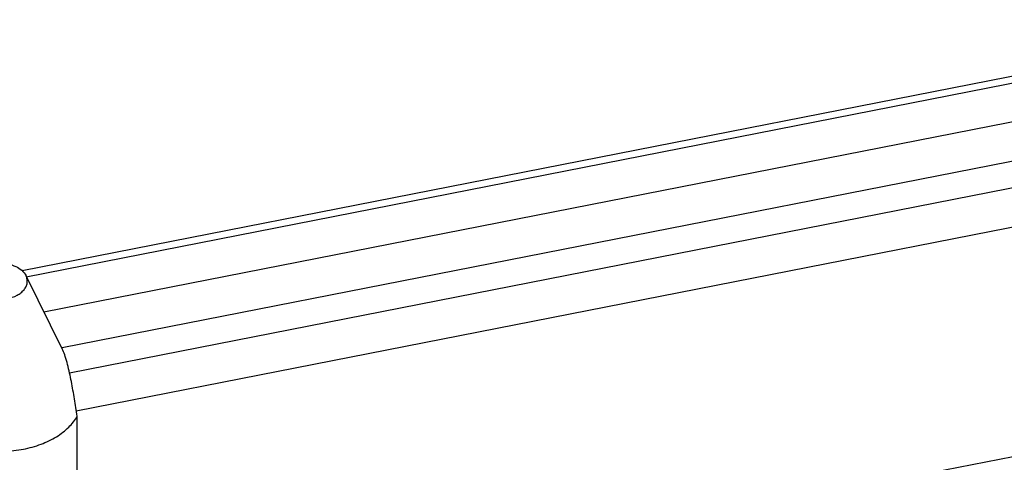
# Paper-space layout '10004660427_1_3' of a CAD drawing. Units: inches. Extents: x 0 to 34, y 0 to 22.
# Drawn here: x 14.7 to 16.1, y 12.2 to 12.8 of the extents above; entities that cross this region are included whole.
import ezdxf

# ---------------------------------------------------------------- set-up
doc = ezdxf.new("R2010")
doc.units = ezdxf.units.IN
doc.header["$LTSCALE"] = 1.87
doc.header["$MEASUREMENT"] = 0
doc.layers.get('0').update_dxf_attribs({"linetype": 'CONTINUOUS'})

psp = doc.layouts.new('10004660427_1_3')

# ---------------------------------------------------------------- linework, layer by layer
at = {"color": 7, "linetype": 'CONTINUOUS'}
for p, q in [((16.4757, 12.8236), (14.6609, 12.4669)), ((16.4833, 12.8151), (14.6668, 12.4581)), ((14.6917, 12.4087), (16.5069, 12.7654)), ((14.7176, 12.358), (16.5184, 12.7119)), ((16.5181, 12.6732), (14.7283, 12.3214)), ((16.5296, 12.6196), (14.7378, 12.2675)), ((17.471, 12.4788), (15.9515, 12.1802)), ((14.6664, 12.46), (14.6665, 12.4598)), ((14.7182, 12.355), (14.6664, 12.46)), ((14.7185, 12.3544), (14.7182, 12.355)), ((14.7392, 12.0645), (14.7392, 12.2605))]:
    psp.add_line(p, q, dxfattribs=at)
for points, knots in [([(14.5898, 12.46), (14.5927, 12.4659), (14.6018, 12.4728), (14.6157, 12.4772), (14.6281, 12.4785), (14.6405, 12.4772), (14.6544, 12.4728), (14.6635, 12.4659), (14.6664, 12.46)], [0, 0, 0, 0, 0.222426, 0.357195, 0.499994, 0.642792, 0.777566, 1, 1, 1, 1]), ([(14.5897, 12.4447), (14.5933, 12.4372), (14.6037, 12.4307), (14.6166, 12.4273), (14.6269, 12.426), (14.6396, 12.4268), (14.6515, 12.4307), (14.6592, 12.4356), (14.6636, 12.4398), (14.6667, 12.4446), (14.6683, 12.4497), (14.6683, 12.4549), (14.6672, 12.4582), (14.6665, 12.4598)], [0, 0, 0, 0, 0.238347, 0.310744, 0.385596, 0.535794, 0.676186, 0.739746, 0.798036, 0.851459, 0.901368, 0.950052, 1, 1, 1, 1]), ([(14.7392, 12.2605), (14.7379, 12.2687), (14.7353, 12.2851), (14.7309, 12.3096), (14.7266, 12.3297), (14.7224, 12.3446), (14.7199, 12.3514), (14.7185, 12.3544)], [0, 0, 0, 0, 0.257518, 0.517262, 0.775402, 0.89686, 1, 1, 1, 1]), ([(14.5585, 12.225), (14.5741, 12.2177), (14.6003, 12.2111), (14.6357, 12.2099), (14.6624, 12.213), (14.6874, 12.2199), (14.7093, 12.2303), (14.7271, 12.2437), (14.7359, 12.2548), (14.7392, 12.2605)], [0, 0, 0, 0, 0.261163, 0.398757, 0.53514, 0.666178, 0.788429, 0.899742, 1, 1, 1, 1])]:
    psp.add_open_spline(points, degree=3, knots=knots, dxfattribs=at)

doc.saveas('drawing.dxf')
